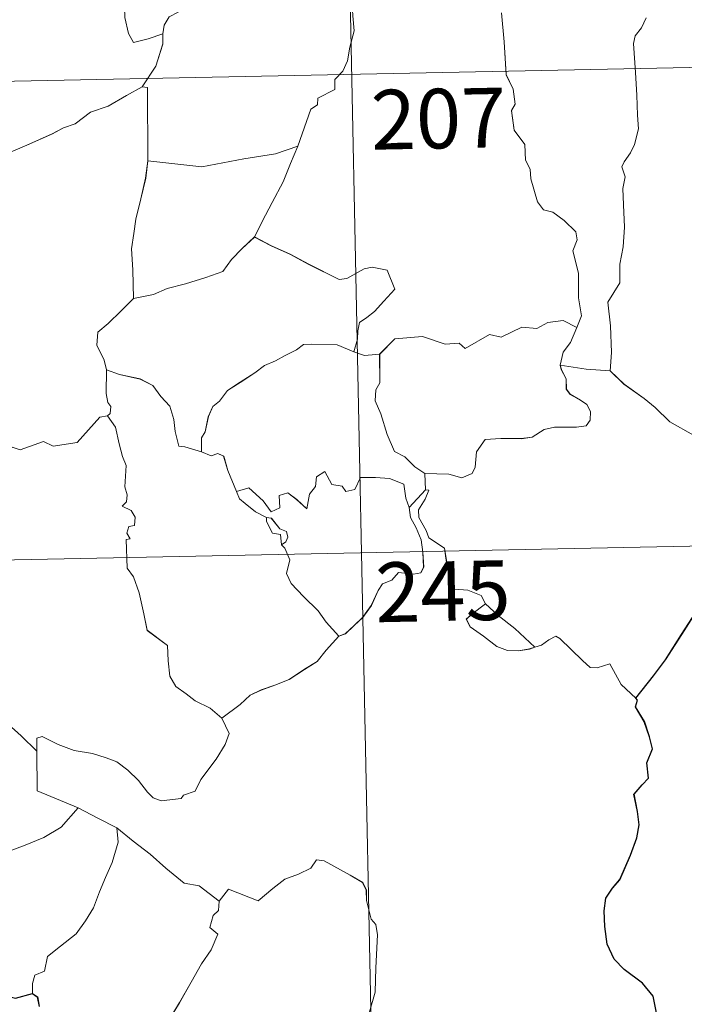
# Model space of a CAD drawing. Units: metres. Extents: x 637278 to 641792, y 734238 to 737298.
# Drawn here: x 637785 to 637868, y 736124 to 736248 of the extents above; entities that cross this region are included whole.
import ezdxf
from ezdxf.enums import TextEntityAlignment as Align

# ---------------------------------------------------------------- set-up
doc = ezdxf.new("R2010")
doc.units = ezdxf.units.M
doc.header["$MEASUREMENT"] = 0
doc.layers.get('0').update_dxf_attribs({"lineweight": 5})
doc.layers.add('Carátula', color=7, linetype='Continuous', lineweight=5)
doc.styles.add('Style-Arial', font='txt')

# ---------------------------------------------------------------- blocks, each defined once
blk = doc.blocks.new('C_142_46_2009')
at = {"layer": 'Carátula', "color": 7, "linetype": 'Continuous', "lineweight": 5}
for p, q in [((-1509658.508, -1411182.198), (-1509652.398, -1411483.308)), ((-1509922.078, -1411247.798), (-1509480.758, -1411238.848)), ((-1509920.858, -1411308.018), (-1509479.538, -1411299.068))]:
    blk.add_line(p, q, dxfattribs=at)
at = {"layer": 'Carátula', "color": 7, "linetype": 'Continuous', "lineweight": 5, "flags": 128}
for points in [[(-1509681.078, -1411237.338), (-1509680.918, -1411236.218), (-1509680.288, -1411235.188), (-1509679.128, -1411234.608), (-1509679.388, -1411233.728), (-1509678.758, -1411232.728), (-1509677.378, -1411231.978), (-1509676.038, -1411230.868), (-1509674.588, -1411230.138), (-1509673.788, -1411229.498), (-1509672.918, -1411229.238), (-1509671.328, -1411228.158), (-1509668.928, -1411227.228), (-1509667.978, -1411227.318), (-1509663.758, -1411226.578), (-1509662.938, -1411226.828), (-1509662.568, -1411227.788), (-1509660.118, -1411227.718), (-1509659.498, -1411227.508)], [(-1509620.208, -1411235.318), (-1509620.788, -1411236.558), (-1509621.608, -1411237.558), (-1509621.818, -1411238.518), (-1509621.548, -1411242.188), (-1509621.398, -1411245.018), (-1509621.308, -1411247.568), (-1509621.198, -1411249.258), (-1509621.688, -1411251.258), (-1509622.178, -1411252.278), (-1509622.998, -1411253.438), (-1509623.278, -1411254.048), (-1509622.868, -1411255.308), (-1509623.168, -1411256.788), (-1509623.078, -1411258.848), (-1509622.938, -1411261.668), (-1509623.118, -1411264.108), (-1509623.538, -1411266.288), (-1509623.538, -1411268.648), (-1509625.038, -1411271.078), (-1509624.708, -1411274.078), (-1509624.578, -1411277.438), (-1509624.768, -1411279.738)], [(-1509657.858, -1411231.168), (-1509657.268, -1411232.738), (-1509657.148, -1411235.058), (-1509656.988, -1411236.958), (-1509657.528, -1411238.978), (-1509657.808, -1411240.718), (-1509658.408, -1411241.998), (-1509659.408, -1411243.078), (-1509659.428, -1411244.318), (-1509661.568, -1411245.408), (-1509661.588, -1411246.258), (-1509662.428, -1411246.788), (-1509664.078, -1411251.468)], [(-1509685.658, -1411233.398), (-1509685.888, -1411233.978), (-1509685.868, -1411235.278), (-1509685.378, -1411237.268), (-1509684.758, -1411238.408), (-1509682.898, -1411237.958), (-1509681.078, -1411237.338)], [(-1509628.928, -1411274.288), (-1509628.348, -1411272.808), (-1509628.748, -1411270.558), (-1509628.728, -1411267.428), (-1509629.468, -1411264.628), (-1509628.888, -1411263.258), (-1509629.088, -1411262.218), (-1509630.558, -1411260.818), (-1509631.958, -1411259.778), (-1509633.138, -1411259.458), (-1509633.878, -1411258.468), (-1509634.738, -1411255.568), (-1509634.828, -1411254.358), (-1509635.428, -1411253.208), (-1509635.488, -1411251.248), (-1509636.828, -1411249.458), (-1509637.168, -1411246.988), (-1509636.698, -1411246.178), (-1509636.948, -1411244.268), (-1509637.838, -1411242.458), (-1509638.088, -1411238.318), (-1509638.438, -1411234.678)], [(-1509683.678, -1411243.978), (-1509681.958, -1411241.388), (-1509681.068, -1411238.598), (-1509681.078, -1411237.338)], [(-1509683.678, -1411243.978), (-1509685.638, -1411245.088), (-1509687.968, -1411246.428), (-1509690.178, -1411247.168), (-1509692.098, -1411248.658), (-1509693.568, -1411249.168), (-1509694.978, -1411249.908), (-1509698.188, -1411251.328), (-1509701.058, -1411252.558), (-1509704.918, -1411254.088), (-1509706.118, -1411254.698), (-1509707.058, -1411256.328), (-1509708.218, -1411257.528), (-1509709.278, -1411260.008), (-1509710.128, -1411261.898), (-1509711.638, -1411264.428), (-1509711.608, -1411265.588), (-1509713.348, -1411267.168)], [(-1509682.968, -1411253.308), (-1509682.998, -1411244.068), (-1509683.678, -1411243.978)], [(-1509664.078, -1411251.468), (-1509666.898, -1411252.418), (-1509670.868, -1411253.058), (-1509676.148, -1411254.068), (-1509682.968, -1411253.308)], [(-1509664.078, -1411251.468), (-1509664.978, -1411253.648), (-1509665.898, -1411255.948), (-1509667.288, -1411258.538), (-1509668.558, -1411260.918), (-1509669.528, -1411262.888)], [(-1509682.968, -1411253.308), (-1509683.228, -1411255.498), (-1509683.838, -1411258.078), (-1509684.468, -1411260.648), (-1509684.738, -1411262.458), (-1509685.008, -1411264.358), (-1509684.828, -1411267.008), (-1509684.748, -1411270.628)], [(-1509669.528, -1411262.888), (-1509671.098, -1411264.328), (-1509672.418, -1411265.708), (-1509673.518, -1411267.248), (-1509675.638, -1411267.968), (-1509678.228, -1411268.778), (-1509680.528, -1411269.388), (-1509682.248, -1411270.118), (-1509684.748, -1411270.628)], [(-1509669.528, -1411262.888), (-1509667.408, -1411264.018), (-1509665.058, -1411265.028), (-1509662.678, -1411266.328), (-1509658.848, -1411268.238), (-1509657.888, -1411268.098), (-1509655.708, -1411266.898), (-1509654.718, -1411266.688), (-1509652.808, -1411267.048), (-1509651.868, -1411269.458), (-1509653.238, -1411270.968), (-1509654.418, -1411272.278), (-1509655.378, -1411273.008), (-1509656.318, -1411273.648), (-1509656.498, -1411274.678), (-1509656.568, -1411275.738), (-1509657.018, -1411277.328)], [(-1509684.748, -1411270.628), (-1509686.308, -1411272.178), (-1509687.948, -1411273.778), (-1509689.248, -1411274.878), (-1509689.368, -1411276.498), (-1509688.458, -1411278.398), (-1509688.158, -1411279.618)], [(-1509628.928, -1411274.288), (-1509630.678, -1411273.398), (-1509632.598, -1411273.638), (-1509633.978, -1411274.398), (-1509635.888, -1411274.238), (-1509638.458, -1411275.498), (-1509639.928, -1411275.158), (-1509643.018, -1411276.918), (-1509643.768, -1411276.268), (-1509645.508, -1411276.358), (-1509648.388, -1411275.428), (-1509651.878, -1411275.708), (-1509653.768, -1411277.638)], [(-1509631.048, -1411278.998), (-1509630.668, -1411277.368), (-1509629.738, -1411276.168), (-1509628.928, -1411274.288)], [(-1509657.018, -1411277.328), (-1509659.128, -1411276.448), (-1509662.348, -1411276.378), (-1509663.338, -1411276.418), (-1509664.238, -1411277.078), (-1509665.668, -1411277.808), (-1509666.898, -1411278.468), (-1509668.268, -1411279.078), (-1509669.468, -1411279.998), (-1509671.348, -1411281.178), (-1509672.938, -1411282.188), (-1509673.948, -1411283.558), (-1509674.788, -1411284.208), (-1509675.338, -1411285.498), (-1509675.728, -1411287.388), (-1509676.188, -1411288.158), (-1509676.188, -1411289.928)], [(-1509657.018, -1411277.328), (-1509655.658, -1411277.798), (-1509653.768, -1411277.638)], [(-1509653.768, -1411277.638), (-1509653.738, -1411281.258), (-1509654.248, -1411282.128), (-1509654.338, -1411283.518), (-1509653.618, -1411285.148), (-1509652.828, -1411287.728), (-1509651.908, -1411289.878), (-1509650.608, -1411290.568), (-1509649.338, -1411291.808), (-1509648.078, -1411292.658)], [(-1509648.078, -1411292.658), (-1509645.078, -1411292.728), (-1509643.428, -1411293.208), (-1509642.128, -1411292.668), (-1509641.728, -1411291.838), (-1509641.568, -1411289.938), (-1509640.478, -1411288.358), (-1509638.518, -1411288.228), (-1509635.958, -1411288.268), (-1509634.558, -1411288.088), (-1509633.078, -1411287.108), (-1509631.748, -1411286.828), (-1509629.008, -1411286.838), (-1509627.758, -1411286.638), (-1509627.248, -1411285.938), (-1509627.208, -1411284.868), (-1509627.698, -1411283.968), (-1509628.478, -1411283.418), (-1509629.768, -1411282.688), (-1509630.268, -1411282.028), (-1509630.278, -1411280.728), (-1509630.898, -1411279.568), (-1509631.048, -1411278.998)], [(-1509624.768, -1411279.738), (-1509627.778, -1411279.518), (-1509631.048, -1411278.998)], [(-1509688.158, -1411279.618), (-1509688.208, -1411282.598), (-1509687.998, -1411283.728), (-1509687.598, -1411284.238), (-1509687.688, -1411285.098), (-1509688.018, -1411285.378)], [(-1509676.188, -1411289.928), (-1509678.308, -1411289.308), (-1509679.068, -1411289.218), (-1509679.508, -1411287.378), (-1509679.698, -1411285.868), (-1509680.168, -1411284.158), (-1509681.328, -1411282.978), (-1509682.338, -1411281.568), (-1509683.938, -1411280.758), (-1509686.538, -1411280.198), (-1509688.158, -1411279.618)], [(-1509611.598, -1411288.708), (-1509614.258, -1411287.838), (-1509617.218, -1411286.168), (-1509619.098, -1411284.358), (-1509620.458, -1411283.208), (-1509623.008, -1411281.408), (-1509624.768, -1411279.738)], [(-1509688.018, -1411285.378), (-1509688.988, -1411285.568), (-1509691.868, -1411288.738), (-1509694.868, -1411289.198), (-1509696.098, -1411288.608), (-1509699.028, -1411289.678), (-1509700.048, -1411289.338), (-1509701.948, -1411290.878)], [(-1509688.018, -1411285.378), (-1509687.028, -1411286.838), (-1509686.578, -1411288.898), (-1509686.148, -1411290.508), (-1509685.688, -1411291.658), (-1509685.858, -1411294.318), (-1509685.548, -1411295.328), (-1509685.628, -1411296.228), (-1509686.188, -1411296.758), (-1509685.068, -1411297.308), (-1509684.568, -1411298.138), (-1509684.628, -1411299.208), (-1509685.328, -1411299.338), (-1509685.588, -1411300.148), (-1509685.178, -1411300.888), (-1509685.698, -1411300.958), (-1509685.558, -1411304.568), (-1509684.768, -1411305.658), (-1509684.028, -1411307.668), (-1509683.468, -1411310.318), (-1509683.038, -1411312.388), (-1509680.498, -1411314.288), (-1509680.408, -1411316.238), (-1509680.188, -1411318.148), (-1509679.438, -1411319.438), (-1509678.138, -1411320.398), (-1509677.008, -1411321.268), (-1509675.118, -1411322.198), (-1509673.638, -1411323.458)], [(-1509671.788, -1411294.918), (-1509672.898, -1411292.278), (-1509673.408, -1411290.478), (-1509674.128, -1411290.118), (-1509674.988, -1411290.428), (-1509676.188, -1411289.928)], [(-1509671.788, -1411294.918), (-1509670.258, -1411294.468), (-1509668.428, -1411296.088), (-1509667.438, -1411297.458), (-1509666.328, -1411296.958), (-1509666.408, -1411295.418), (-1509665.348, -1411295.068), (-1509664.218, -1411295.918), (-1509662.948, -1411297.098), (-1509662.618, -1411295.268), (-1509661.838, -1411294.298), (-1509661.718, -1411293.078), (-1509660.688, -1411292.408), (-1509659.808, -1411294.048), (-1509658.508, -1411294.258), (-1509658.018, -1411294.908), (-1509656.888, -1411294.668), (-1509656.168, -1411293.158), (-1509654.278, -1411293.168), (-1509652.518, -1411293.268), (-1509650.708, -1411294.008), (-1509650.468, -1411295.748), (-1509650.068, -1411296.948)], [(-1509648.078, -1411292.658), (-1509647.998, -1411294.718)], [(-1509667.998, -1411298.208), (-1509669.388, -1411297.458), (-1509670.688, -1411296.418), (-1509671.428, -1411295.848), (-1509671.788, -1411294.918)], [(-1509647.998, -1411294.718), (-1509650.068, -1411296.948)], [(-1509647.598, -1411300.748), (-1509647.908, -1411299.838), (-1509648.838, -1411298.208), (-1509648.898, -1411297.218), (-1509648.028, -1411295.888), (-1509647.568, -1411294.758), (-1509647.998, -1411294.718)], [(-1509650.068, -1411296.948), (-1509649.878, -1411298.178), (-1509649.168, -1411299.478), (-1509648.538, -1411300.998), (-1509648.318, -1411302.568), (-1509648.228, -1411304.448), (-1509648.598, -1411305.168), (-1509649.508, -1411305.338), (-1509651.388, -1411305.118), (-1509652.248, -1411306.088), (-1509653.398, -1411306.518), (-1509653.968, -1411307.358), (-1509654.818, -1411309.248), (-1509655.908, -1411310.758), (-1509658.068, -1411312.808), (-1509658.928, -1411313.108)], [(-1509667.998, -1411298.208), (-1509668.018, -1411298.698), (-1509667.248, -1411300.178), (-1509666.248, -1411300.318), (-1509666.118, -1411301.648)], [(-1509666.118, -1411301.648), (-1509665.578, -1411301.248), (-1509665.338, -1411300.678), (-1509665.478, -1411299.968), (-1509666.338, -1411299.608), (-1509667.408, -1411298.268), (-1509667.998, -1411298.208)], [(-1509640.428, -1411309.068), (-1509640.978, -1411307.998), (-1509642.678, -1411307.338), (-1509644.328, -1411307.198), (-1509644.988, -1411305.948), (-1509645.418, -1411303.298), (-1509645.608, -1411302.038), (-1509647.598, -1411300.748)], [(-1509658.928, -1411313.108), (-1509660.518, -1411311.368), (-1509661.508, -1411309.938), (-1509663.358, -1411308.138), (-1509664.928, -1411306.478), (-1509665.488, -1411305.218), (-1509665.078, -1411303.528), (-1509665.688, -1411302.038), (-1509666.118, -1411301.648)], [(-1509640.428, -1411309.068), (-1509642.168, -1411310.348), (-1509642.858, -1411310.998), (-1509642.378, -1411311.948), (-1509640.708, -1411313.108), (-1509639.018, -1411314.438), (-1509637.678, -1411314.908), (-1509636.298, -1411314.968), (-1509634.918, -1411314.738), (-1509634.218, -1411314.498)], [(-1509634.218, -1411314.498), (-1509636.758, -1411312.158), (-1509638.868, -1411310.518), (-1509640.428, -1411309.068)], [(-1509673.638, -1411323.458), (-1509671.328, -1411321.728), (-1509670.088, -1411320.568), (-1509668.668, -1411319.898), (-1509666.948, -1411319.278), (-1509665.148, -1411318.558), (-1509663.228, -1411317.298), (-1509661.628, -1411316.318), (-1509660.498, -1411314.878), (-1509658.928, -1411313.108)], [(-1509621.518, -1411320.918), (-1509623.348, -1411319.188), (-1509624.808, -1411316.608), (-1509626.388, -1411317.098), (-1509627.278, -1411317.068), (-1509628.218, -1411316.168), (-1509631.068, -1411313.408), (-1509631.578, -1411313.128), (-1509632.458, -1411313.598), (-1509633.398, -1411314.238), (-1509634.218, -1411314.498)], [(-1509696.928, -1411327.578), (-1509698.898, -1411325.658), (-1509700.558, -1411324.188), (-1509701.008, -1411321.908), (-1509701.858, -1411319.928), (-1509702.918, -1411318.288), (-1509703.798, -1411316.848)], [(-1509696.928, -1411327.578), (-1509696.938, -1411325.968), (-1509696.268, -1411325.758), (-1509694.258, -1411326.758), (-1509692.228, -1411327.528), (-1509689.928, -1411327.878), (-1509688.188, -1411328.428), (-1509686.858, -1411328.928), (-1509685.488, -1411329.988), (-1509684.128, -1411331.268), (-1509683.008, -1411332.748), (-1509682.288, -1411333.488), (-1509681.268, -1411333.828), (-1509678.748, -1411333.558), (-1509678.448, -1411333.128), (-1509677.008, -1411332.648), (-1509676.298, -1411331.158), (-1509674.368, -1411328.618), (-1509673.228, -1411326.748), (-1509672.708, -1411325.378), (-1509673.638, -1411323.458)], [(-1509691.728, -1411334.738), (-1509696.898, -1411332.588), (-1509696.928, -1411327.578)], [(-1509707.858, -1411342.258), (-1509705.118, -1411341.508), (-1509701.718, -1411340.638), (-1509698.628, -1411339.498), (-1509696.038, -1411338.458), (-1509693.858, -1411337.178), (-1509691.728, -1411334.738)], [(-1509691.728, -1411334.738), (-1509689.258, -1411336.028), (-1509686.848, -1411337.238)], [(-1509697.468, -1411358.098), (-1509697.488, -1411356.818), (-1509697.198, -1411355.788), (-1509695.948, -1411355.298), (-1509695.578, -1411353.428), (-1509693.938, -1411352.138), (-1509691.998, -1411350.588), (-1509690.808, -1411348.958), (-1509689.808, -1411347.298), (-1509689.058, -1411345.288), (-1509688.278, -1411343.498), (-1509687.438, -1411341.608), (-1509686.708, -1411339.058), (-1509686.848, -1411337.238)], [(-1509686.848, -1411337.238), (-1509684.818, -1411338.918), (-1509682.648, -1411340.568), (-1509680.678, -1411342.318), (-1509678.368, -1411344.228), (-1509676.498, -1411344.548), (-1509673.988, -1411346.458)], [(-1509655.058, -1411360.388), (-1509654.328, -1411357.908), (-1509654.258, -1411354.858), (-1509654.038, -1411350.728), (-1509654.248, -1411349.428), (-1509654.858, -1411348.738), (-1509655.438, -1411346.408), (-1509655.448, -1411345.098), (-1509655.908, -1411344.118), (-1509657.468, -1411343.188), (-1509660.738, -1411341.378), (-1509661.728, -1411341.288), (-1509662.448, -1411342.338), (-1509663.968, -1411343.068), (-1509665.708, -1411343.718), (-1509667.208, -1411344.888), (-1509669.058, -1411346.418), (-1509672.788, -1411344.958), (-1509673.988, -1411346.458)], [(-1509673.988, -1411346.458), (-1509674.058, -1411347.648), (-1509674.718, -1411348.278), (-1509675.158, -1411349.768), (-1509674.128, -1411350.608), (-1509674.988, -1411352.598), (-1509676.188, -1411354.358), (-1509677.508, -1411356.678), (-1509678.978, -1411359.248), (-1509681.398, -1411363.238)]]:
    blk.add_lwpolyline(points, dxfattribs=at)
at = {"layer": 'Carátula', "color": 7, "linetype": 'Continuous', "lineweight": 25, "flags": 128}
for points in [[(-1509621.518, -1411320.918), (-1509619.308, -1411318.108), (-1509617.768, -1411316.088), (-1509615.748, -1411312.918), (-1509613.448, -1411309.338), (-1509611.198, -1411305.758), (-1509609.208, -1411303.958), (-1509606.468, -1411301.958), (-1509604.318, -1411299.988), (-1509603.598, -1411297.708), (-1509603.668, -1411295.828), (-1509604.278, -1411295.188), (-1509604.498, -1411293.518), (-1509605.328, -1411291.948), (-1509606.678, -1411291.568), (-1509608.418, -1411291.818), (-1509609.278, -1411292.758), (-1509610.748, -1411291.508), (-1509611.688, -1411290.218), (-1509611.598, -1411288.708)], [(-1509618.788, -1411361.148), (-1509619.338, -1411358.418), (-1509620.678, -1411356.798), (-1509622.988, -1411355.058), (-1509624.238, -1411353.778), (-1509625.108, -1411351.878), (-1509625.418, -1411349.678), (-1509625.488, -1411347.678), (-1509625.278, -1411346.098), (-1509624.448, -1411344.848), (-1509623.548, -1411343.768), (-1509622.198, -1411340.678), (-1509621.398, -1411338.508), (-1509621.098, -1411336.868), (-1509621.288, -1411335.188), (-1509621.748, -1411333.018), (-1509620.738, -1411331.848), (-1509619.938, -1411331.008), (-1509620.148, -1411329.068), (-1509619.418, -1411327.318), (-1509619.808, -1411325.788), (-1509620.448, -1411323.868), (-1509621.558, -1411321.998), (-1509621.288, -1411321.178), (-1509621.518, -1411320.918)], [(-1509707.708, -1411351.298), (-1509705.618, -1411352.078), (-1509703.548, -1411352.408), (-1509703.088, -1411353.118), (-1509703.288, -1411354.388), (-1509703.198, -1411356.038), (-1509702.838, -1411357.008), (-1509702.438, -1411358.918), (-1509701.388, -1411359.178), (-1509700.488, -1411358.468), (-1509699.628, -1411358.678), (-1509697.468, -1411358.098)], [(-1509697.468, -1411358.098), (-1509696.868, -1411358.518), (-1509696.648, -1411359.728)]]:
    blk.add_lwpolyline(points, dxfattribs=at)
at = {"layer": 'Carátula', "color": 7, "linetype": 'Continuous', "lineweight": 5}
blk.add_3dface([(-1510145.598, -1413245.788), (-1505691.518, -1413155.468), (-1505751.728, -1410186.068), (-1510205.808, -1410276.388)], dxfattribs=at)
at = {"layer": 'Carátula', "color": 7, "linetype": 'Continuous', "lineweight": 15, "style": 'Style-Arial'}
for s, p in [('207', (-1509646.363, -1411247.992)), ('245', (-1509645.812, -1411307.461))]:
    blk.add_text(s, height=7.4999, rotation=1.16167, dxfattribs=at).set_placement(p, align=Align.MIDDLE_CENTER)

msp = doc.modelspace()

# ---------------------------------------------------------------- linework, layer by layer
at = {"layer": 'Carátula', "color": 7, "linetype": 'Continuous', "lineweight": 5}
for p, q in [((637825.14, 736301.45), (637831.25, 736000.34)), ((637561.57, 736235.85), (638002.89, 736244.8)), ((637562.79, 736175.63), (638004.11, 736184.58))]:
    msp.add_line(p, q, dxfattribs=at)
at = {"layer": 'Carátula', "color": 7, "linetype": 'Continuous', "lineweight": 5, "flags": 128}
for points in [[(637802.57, 736246.31), (637802.73, 736247.43), (637803.36, 736248.46), (637804.52, 736249.04), (637804.26, 736249.92), (637804.89, 736250.92), (637806.27, 736251.67), (637807.61, 736252.78), (637809.06, 736253.51), (637809.86, 736254.15), (637810.73, 736254.41), (637812.32, 736255.49), (637814.72, 736256.42), (637815.67, 736256.33), (637819.89, 736257.07), (637820.71, 736256.82), (637821.08, 736255.86), (637823.53, 736255.93), (637824.15, 736256.14)], [(637825.79, 736252.48), (637826.38, 736250.91), (637826.5, 736248.59), (637826.66, 736246.69), (637826.12, 736244.67), (637825.84, 736242.93), (637825.24, 736241.65), (637824.24, 736240.57), (637824.22, 736239.33), (637822.08, 736238.24), (637822.06, 736237.39), (637821.22, 736236.86), (637819.57, 736232.18)], [(637797.99, 736250.25), (637797.76, 736249.67), (637797.78, 736248.37), (637798.27, 736246.38), (637798.89, 736245.24), (637800.75, 736245.69), (637802.57, 736246.31)], [(637854.72, 736209.36), (637855.3, 736210.84), (637854.9, 736213.09), (637854.92, 736216.22), (637854.18, 736219.02), (637854.76, 736220.39), (637854.56, 736221.43), (637853.09, 736222.83), (637851.69, 736223.87), (637850.51, 736224.19), (637849.77, 736225.18), (637848.91, 736228.08), (637848.82, 736229.29), (637848.22, 736230.44), (637848.16, 736232.4), (637846.82, 736234.19), (637846.48, 736236.66), (637846.95, 736237.47), (637846.7, 736239.38), (637845.81, 736241.19), (637845.56, 736245.33), (637845.21, 736248.97)], [(637863.44, 736248.33), (637862.86, 736247.09), (637862.04, 736246.09), (637861.83, 736245.13), (637862.1, 736241.46), (637862.25, 736238.63), (637862.34, 736236.08), (637862.45, 736234.39), (637861.96, 736232.39), (637861.47, 736231.37), (637860.65, 736230.21), (637860.37, 736229.6), (637860.78, 736228.34), (637860.48, 736226.86), (637860.57, 736224.8), (637860.71, 736221.98), (637860.53, 736219.54), (637860.11, 736217.36), (637860.11, 736215), (637858.61, 736212.57), (637858.94, 736209.57), (637859.07, 736206.21), (637858.88, 736203.91)], [(637799.97, 736239.67), (637801.69, 736242.26), (637802.58, 736245.05), (637802.57, 736246.31)], [(637799.97, 736239.67), (637798.01, 736238.56), (637795.68, 736237.22), (637793.47, 736236.48), (637791.55, 736234.99), (637790.08, 736234.48), (637788.67, 736233.74), (637785.46, 736232.32), (637782.59, 736231.09), (637778.73, 736229.56), (637777.53, 736228.95), (637776.59, 736227.32), (637775.43, 736226.12), (637774.37, 736223.64), (637773.52, 736221.75), (637772.01, 736219.22), (637772.04, 736218.06), (637770.3, 736216.48)], [(637800.68, 736230.34), (637800.65, 736239.58), (637799.97, 736239.67)], [(637819.57, 736232.18), (637816.75, 736231.23), (637812.78, 736230.59), (637807.5, 736229.58), (637800.68, 736230.34)], [(637819.57, 736232.18), (637818.67, 736230), (637817.75, 736227.7), (637816.36, 736225.11), (637815.09, 736222.73), (637814.12, 736220.76)], [(637800.68, 736230.34), (637800.42, 736228.15), (637799.81, 736225.57), (637799.18, 736223), (637798.91, 736221.19), (637798.64, 736219.29), (637798.82, 736216.64), (637798.9, 736213.02)], [(637814.12, 736220.76), (637812.55, 736219.32), (637811.23, 736217.94), (637810.13, 736216.4), (637808.01, 736215.68), (637805.42, 736214.87), (637803.12, 736214.26), (637801.4, 736213.53), (637798.9, 736213.02)], [(637814.12, 736220.76), (637816.24, 736219.63), (637818.59, 736218.62), (637820.97, 736217.32), (637824.8, 736215.41), (637825.76, 736215.55), (637827.94, 736216.75), (637828.93, 736216.96), (637830.84, 736216.6), (637831.78, 736214.19), (637830.41, 736212.68), (637829.23, 736211.37), (637828.27, 736210.64), (637827.33, 736210), (637827.15, 736208.97), (637827.08, 736207.91), (637826.63, 736206.32)], [(637798.9, 736213.02), (637797.34, 736211.47), (637795.7, 736209.87), (637794.4, 736208.77), (637794.28, 736207.15), (637795.19, 736205.25), (637795.49, 736204.03)], [(637854.72, 736209.36), (637852.97, 736210.25), (637851.05, 736210.01), (637849.67, 736209.25), (637847.76, 736209.41), (637845.19, 736208.15), (637843.72, 736208.49), (637840.63, 736206.73), (637839.88, 736207.38), (637838.14, 736207.29), (637835.26, 736208.22), (637831.77, 736207.94), (637829.88, 736206.01)], [(637852.6, 736204.65), (637852.98, 736206.28), (637853.91, 736207.48), (637854.72, 736209.36)], [(637826.63, 736206.32), (637824.52, 736207.2), (637821.3, 736207.27), (637820.31, 736207.23), (637819.41, 736206.57), (637817.98, 736205.84), (637816.75, 736205.18), (637815.38, 736204.57), (637814.18, 736203.65), (637812.3, 736202.47), (637810.71, 736201.46), (637809.7, 736200.09), (637808.86, 736199.44), (637808.31, 736198.15), (637807.92, 736196.26), (637807.46, 736195.49), (637807.46, 736193.72)], [(637826.63, 736206.32), (637827.99, 736205.85), (637829.88, 736206.01)], [(637829.88, 736206.01), (637829.91, 736202.39), (637829.4, 736201.52), (637829.31, 736200.13), (637830.03, 736198.5), (637830.82, 736195.92), (637831.74, 736193.77), (637833.04, 736193.08), (637834.31, 736191.84), (637835.57, 736190.99)], [(637795.49, 736204.03), (637795.44, 736201.05), (637795.65, 736199.92), (637796.05, 736199.41), (637795.96, 736198.55), (637795.63, 736198.27)], [(637807.46, 736193.72), (637805.34, 736194.34), (637804.58, 736194.43), (637804.14, 736196.27), (637803.95, 736197.78), (637803.48, 736199.49), (637802.32, 736200.67), (637801.31, 736202.08), (637799.71, 736202.89), (637797.11, 736203.45), (637795.49, 736204.03)], [(637835.57, 736190.99), (637838.57, 736190.92), (637840.22, 736190.44), (637841.52, 736190.98), (637841.92, 736191.81), (637842.08, 736193.71), (637843.17, 736195.29), (637845.13, 736195.42), (637847.69, 736195.38), (637849.09, 736195.56), (637850.57, 736196.54), (637851.9, 736196.82), (637854.64, 736196.81), (637855.89, 736197.01), (637856.4, 736197.71), (637856.44, 736198.78), (637855.95, 736199.68), (637855.17, 736200.23), (637853.88, 736200.96), (637853.38, 736201.62), (637853.37, 736202.92), (637852.75, 736204.08), (637852.6, 736204.65)], [(637858.88, 736203.91), (637855.87, 736204.13), (637852.6, 736204.65)], [(637872.05, 736194.94), (637869.39, 736195.81), (637866.43, 736197.48), (637864.55, 736199.29), (637863.19, 736200.44), (637860.64, 736202.24), (637858.88, 736203.91)], [(637795.63, 736198.27), (637794.66, 736198.08), (637791.78, 736194.91), (637788.78, 736194.45), (637787.55, 736195.04), (637784.62, 736193.97), (637783.6, 736194.31), (637781.7, 736192.77)], [(637795.63, 736198.27), (637796.62, 736196.81), (637797.07, 736194.75), (637797.5, 736193.14), (637797.96, 736191.99), (637797.79, 736189.33), (637798.1, 736188.32), (637798.02, 736187.42), (637797.46, 736186.89), (637798.58, 736186.34), (637799.08, 736185.51), (637799.02, 736184.44), (637798.32, 736184.31), (637798.06, 736183.5), (637798.47, 736182.76), (637797.95, 736182.69), (637798.09, 736179.08), (637798.88, 736177.99), (637799.62, 736175.98), (637800.18, 736173.33), (637800.61, 736171.26), (637803.15, 736169.36), (637803.24, 736167.41), (637803.46, 736165.5), (637804.21, 736164.21), (637805.51, 736163.25), (637806.64, 736162.38), (637808.53, 736161.45), (637810.01, 736160.19)], [(637811.86, 736188.73), (637810.75, 736191.37), (637810.24, 736193.17), (637809.52, 736193.53), (637808.66, 736193.22), (637807.46, 736193.72)], [(637811.86, 736188.73), (637813.39, 736189.18), (637815.22, 736187.56), (637816.21, 736186.19), (637817.32, 736186.69), (637817.24, 736188.23), (637818.3, 736188.58), (637819.43, 736187.73), (637820.7, 736186.55), (637821.03, 736188.38), (637821.81, 736189.35), (637821.93, 736190.57), (637822.96, 736191.24), (637823.84, 736189.6), (637825.14, 736189.39), (637825.63, 736188.74), (637826.76, 736188.98), (637827.48, 736190.49), (637829.37, 736190.48), (637831.13, 736190.38), (637832.94, 736189.64), (637833.18, 736187.9), (637833.58, 736186.7)], [(637835.57, 736190.99), (637835.65, 736188.93)], [(637835.65, 736188.93), (637833.58, 736186.7)], [(637836.05, 736182.9), (637835.74, 736183.81), (637834.81, 736185.44), (637834.75, 736186.43), (637835.62, 736187.76), (637836.08, 736188.89), (637835.65, 736188.93)], [(637815.65, 736185.44), (637814.26, 736186.19), (637812.96, 736187.23), (637812.22, 736187.8), (637811.86, 736188.73)], [(637833.58, 736186.7), (637833.77, 736185.47), (637834.48, 736184.17), (637835.11, 736182.65), (637835.33, 736181.08), (637835.42, 736179.2), (637835.05, 736178.48), (637834.14, 736178.31), (637832.26, 736178.53), (637831.4, 736177.56), (637830.25, 736177.13), (637829.68, 736176.29), (637828.83, 736174.4), (637827.74, 736172.89), (637825.58, 736170.84), (637824.72, 736170.54)], [(637815.65, 736185.44), (637815.63, 736184.95), (637816.4, 736183.47), (637817.4, 736183.33), (637817.53, 736182)], [(637817.53, 736182), (637818.07, 736182.4), (637818.31, 736182.97), (637818.17, 736183.68), (637817.31, 736184.04), (637816.24, 736185.38), (637815.65, 736185.44)], [(637843.22, 736174.58), (637842.67, 736175.65), (637840.97, 736176.31), (637839.32, 736176.45), (637838.66, 736177.7), (637838.23, 736180.35), (637838.04, 736181.61), (637836.05, 736182.9)], [(637824.72, 736170.54), (637823.13, 736172.28), (637822.14, 736173.71), (637820.29, 736175.51), (637818.72, 736177.17), (637818.16, 736178.43), (637818.57, 736180.12), (637817.96, 736181.61), (637817.53, 736182)], [(637843.22, 736174.58), (637841.48, 736173.3), (637840.79, 736172.65), (637841.27, 736171.7), (637842.94, 736170.54), (637844.63, 736169.21), (637845.97, 736168.74), (637847.35, 736168.68), (637848.73, 736168.91), (637849.43, 736169.15)], [(637849.43, 736169.15), (637846.89, 736171.49), (637844.78, 736173.13), (637843.22, 736174.58)], [(637810.01, 736160.19), (637812.32, 736161.92), (637813.56, 736163.08), (637814.98, 736163.75), (637816.7, 736164.37), (637818.5, 736165.09), (637820.42, 736166.35), (637822.02, 736167.33), (637823.15, 736168.77), (637824.72, 736170.54)], [(637862.13, 736162.73), (637860.3, 736164.46), (637858.84, 736167.04), (637857.26, 736166.55), (637856.37, 736166.58), (637855.43, 736167.48), (637852.58, 736170.24), (637852.07, 736170.52), (637851.19, 736170.05), (637850.25, 736169.41), (637849.43, 736169.15)], [(637786.72, 736156.07), (637784.75, 736157.99), (637783.09, 736159.46), (637782.64, 736161.74), (637781.79, 736163.72), (637780.73, 736165.36), (637779.85, 736166.8)], [(637786.72, 736156.07), (637786.71, 736157.68), (637787.38, 736157.89), (637789.39, 736156.89), (637791.42, 736156.12), (637793.72, 736155.77), (637795.46, 736155.22), (637796.79, 736154.72), (637798.16, 736153.66), (637799.52, 736152.38), (637800.64, 736150.9), (637801.36, 736150.16), (637802.38, 736149.82), (637804.9, 736150.09), (637805.2, 736150.52), (637806.64, 736151), (637807.35, 736152.49), (637809.28, 736155.03), (637810.42, 736156.9), (637810.94, 736158.27), (637810.01, 736160.19)], [(637791.92, 736148.91), (637786.75, 736151.06), (637786.72, 736156.07)], [(637775.79, 736141.39), (637778.53, 736142.14), (637781.93, 736143.01), (637785.02, 736144.15), (637787.61, 736145.19), (637789.79, 736146.47), (637791.92, 736148.91)], [(637791.92, 736148.91), (637794.39, 736147.62), (637796.8, 736146.41)], [(637786.18, 736125.55), (637786.16, 736126.83), (637786.45, 736127.86), (637787.7, 736128.35), (637788.07, 736130.22), (637789.71, 736131.51), (637791.65, 736133.06), (637792.84, 736134.69), (637793.84, 736136.35), (637794.59, 736138.36), (637795.37, 736140.15), (637796.21, 736142.04), (637796.94, 736144.59), (637796.8, 736146.41)], [(637796.8, 736146.41), (637798.83, 736144.73), (637801, 736143.08), (637802.97, 736141.33), (637805.28, 736139.42), (637807.15, 736139.1), (637809.66, 736137.19)], [(637828.59, 736123.26), (637829.32, 736125.74), (637829.39, 736128.79), (637829.61, 736132.92), (637829.4, 736134.22), (637828.79, 736134.91), (637828.21, 736137.24), (637828.2, 736138.55), (637827.74, 736139.53), (637826.18, 736140.46), (637822.91, 736142.27), (637821.92, 736142.36), (637821.2, 736141.31), (637819.68, 736140.58), (637817.94, 736139.93), (637816.44, 736138.76), (637814.59, 736137.23), (637810.86, 736138.69), (637809.66, 736137.19)], [(637809.66, 736137.19), (637809.59, 736136), (637808.93, 736135.37), (637808.49, 736133.88), (637809.52, 736133.04), (637808.66, 736131.05), (637807.46, 736129.29), (637806.14, 736126.97), (637804.67, 736124.4), (637802.25, 736120.41)]]:
    msp.add_lwpolyline(points, dxfattribs=at)
at = {"layer": 'Carátula', "color": 7, "linetype": 'Continuous', "lineweight": 25, "flags": 128}
for points in [[(637862.13, 736162.73), (637864.34, 736165.54), (637865.88, 736167.56), (637867.9, 736170.73), (637870.2, 736174.31), (637872.45, 736177.89), (637874.44, 736179.69), (637877.18, 736181.69), (637879.33, 736183.66), (637880.05, 736185.94), (637879.98, 736187.82), (637879.37, 736188.46), (637879.15, 736190.13), (637878.32, 736191.7), (637876.97, 736192.08), (637875.23, 736191.83), (637874.37, 736190.89), (637872.9, 736192.14), (637871.96, 736193.43), (637872.05, 736194.94)], [(637864.86, 736122.5), (637864.31, 736125.23), (637862.97, 736126.85), (637860.66, 736128.59), (637859.41, 736129.87), (637858.54, 736131.77), (637858.23, 736133.97), (637858.16, 736135.97), (637858.37, 736137.55), (637859.2, 736138.8), (637860.1, 736139.88), (637861.45, 736142.97), (637862.25, 736145.14), (637862.55, 736146.78), (637862.36, 736148.46), (637861.9, 736150.63), (637862.91, 736151.8), (637863.71, 736152.64), (637863.5, 736154.58), (637864.23, 736156.33), (637863.84, 736157.86), (637863.2, 736159.78), (637862.09, 736161.65), (637862.36, 736162.47), (637862.13, 736162.73)], [(637775.94, 736132.35), (637778.03, 736131.57), (637780.1, 736131.24), (637780.56, 736130.53), (637780.36, 736129.26), (637780.45, 736127.61), (637780.81, 736126.64), (637781.21, 736124.73), (637782.26, 736124.47), (637783.16, 736125.18), (637784.02, 736124.97), (637786.18, 736125.55)], [(637786.18, 736125.55), (637786.78, 736125.13), (637787, 736123.92)]]:
    msp.add_lwpolyline(points, dxfattribs=at)
at = {"layer": 'Carátula', "color": 7, "linetype": 'Continuous', "lineweight": 5}
msp.add_3dface([(637338.05, 734237.86), (641792.13, 734328.18), (641731.92, 737297.58), (637277.84, 737207.26)], dxfattribs=at)

# ---------------------------------------------------------------- block references
at = {"color": 1, "linetype": 'Continuous', "lineweight": 25}
msp.add_blockref('C_142_46_2009', (2147483.65, 2147483.65), dxfattribs=at)

# ---------------------------------------------------------------- texts
at = {"layer": 'Carátula', "color": 7, "linetype": 'Continuous', "lineweight": 15, "style": 'Style-Arial'}
for s, p in [('207', (637837.29, 736235.66)), ('245', (637837.84, 736176.19))]:
    msp.add_text(s, height=7.5, rotation=1.1617, dxfattribs=at).set_placement(p, align=Align.MIDDLE_CENTER)

doc.saveas('drawing.dxf')
